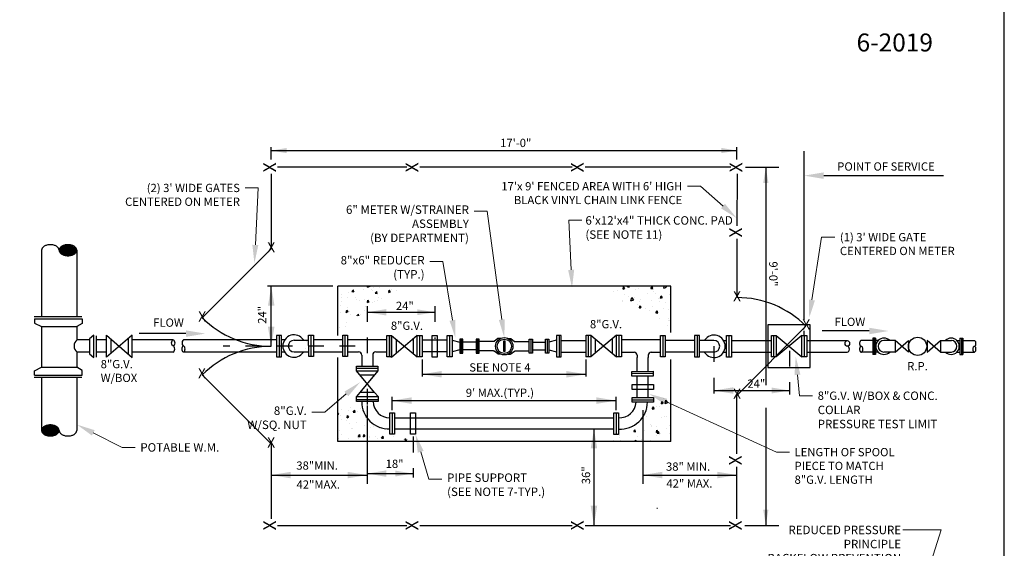
# Model space of a CAD drawing. Extents: x -28 to 212, y 44 to 104.
# Drawn here: x 25 to 31, y 68 to 71 of the extents above; entities that cross this region are included whole.
import ezdxf
from ezdxf import colors
from ezdxf.entities.mleader import LeaderData, LeaderLine
from ezdxf.enums import TextEntityAlignment as Align
from ezdxf.math import Vec2, Vec3

# ---------------------------------------------------------------- set-up
doc = ezdxf.new("R2010")
doc.units = 0
doc.header["$LTSCALE"] = 0.5
doc.header["$MEASUREMENT"] = 0
doc.linetypes.add('CENTER2', pattern=[1.125, 0.75, -0.125, 0.125, -0.125])
doc.linetypes.add('HIDDEN', pattern=[0.375, 0.25, -0.125])
doc.layers.get('Defpoints').update_dxf_attribs({"linetype": 'CONTINUOUS'})
for name, color, linetype in [('D01W', 2, 'CONTINUOUS'), ('D06W', 2, 'CONTINUOUS'), ('DT', 5, 'CONTINUOUS')]:
    doc.layers.add(name, color=color, linetype=linetype)
doc.layers.add('WUD-TITLE-VIEWS', color=254, linetype='CONTINUOUS', plot=False)
doc.styles.add('ROMANS', font='romans')
pattern_1 = [(80, (17.24579, 61.67797), (0.1354024, 0.0631392), [0.0155625, -0.1711875]), (25, (17.24579, 61.67797), (-0.1029736, 0.1207737), [0.01245, -0.13695]), (130.4514, (17.25707, 61.68323), (0.0324288, 0.1839128), [0.0132261, -0.145487]), (76.1842, (17.22504, 61.7139), (0.2089562, 0.0809824), [0.0233437, -0.2567812]), (126.6356, (17.24245, 61.72066), (0.0668942, 0.2720206), [0.019839, -0.2182306]), (21.1842, (17.22504, 61.7139), (0.0668942, 0.2720206), [0.018675, -0.205425]), (51, (17.2482, 61.7153), (0.1490361, -0.0104216), [0.0155625, -0.1711875]), (356, (17.2482, 61.7153), (-0.0315105, 0.1555536), [0.01245, -0.13695]), (101.4514, (17.26061, 61.71443), (0.1175256, 0.145132), [0.0132261, -0.145487]), (67.5, (17.24579, 61.677967), (-0.0323526, 0.0610827), [0, -0.13529, 0, -0.139025, 0, -0.13746875]), (37.5, (17.24579, 61.67797), (0.00635345, 0.09816936), [0, -0.079265, 0, -0.1321775, 0, -0.05239375]), (357.5, (17.205714, 61.65483), (0.0982681, 0.05133096), [0, -0.051875, 0, -0.16185, 0, -0.2147625]), (347.5, (17.18774, 61.64446), (0.0944128, 0.07849446), [0, -0.0674375, 0, -0.107485, 0, -0.1525125])]

# ---------------------------------------------------------------- blocks, each defined once
blk = doc.blocks.new('_PIPE SUPPORT')
at = {"layer": 'D06W'}
for points in [[(-0.0001, 0.0901), (-0.0002, 0.1254), (0.0374, 0.1254), (0.0374, 0.0901)], [(0.0374, 0), (0.0374, -0.039), (0.0001, -0.039), (0, 0)]]:
    blk.add_lwpolyline(points, dxfattribs=at)
at = {"layer": 'D06W', "color": 1, "linetype": 'HIDDEN', "ltscale": 0.08}
for points in [[(0, 0), (-0.0001, 0.0901)], [(0.0374, 0.0901), (0.0374, 0)]]:
    blk.add_lwpolyline(points, dxfattribs=at)
blk = doc.blocks.new('_PIPE SUPPORT 02')
at = {"layer": 'D06W'}
for points in [[(-0.0001, 0.0845), (-0.0002, 0.1226), (0.0374, 0.1226), (0.0374, 0.0845)], [(0.0374, 0), (0.0374, -0.0418), (0.0001, -0.0418), (0, 0)]]:
    blk.add_lwpolyline(points, dxfattribs=at)
at = {"layer": 'D06W', "color": 1, "linetype": 'HIDDEN', "ltscale": 0.08}
for points in [[(0, 0), (-0.0001, 0.0845)], [(0.0374, 0.0845), (0.0374, 0)]]:
    blk.add_lwpolyline(points, dxfattribs=at)
blk = doc.blocks.new('_6x4_RED')
at = {"layer": 'D06W'}
for p, q in [((0.0001, -0.0822), (-0.0001, 0.0822)), ((-0.0001, 0.0822), (0.0374, 0.0822)), ((0.0174, 0.0822), (0.0174, -0.0822)), ((0.0374, 0.0822), (0.0374, -0.0822)), ((0.0375, 0.045), (0.0954, 0.0297)), ((0.1078, 0.0543), (0.1078, -0.0542)), ((0.0954, -0.0297), (0.0374, -0.045)), ((0.0374, -0.0822), (0.0001, -0.0822))]:
    blk.add_line(p, q, dxfattribs=at)
blk.add_lwpolyline([(0.1201, -0.0542), (0.1202, 0.0543), (0.0954, 0.0543), (0.0954, -0.0542)], close=True, dxfattribs=at)
at = {"layer": 'DT'}
blk.add_line((0.0954, 0.0297), (0.0954, -0.0297), dxfattribs=at)

msp = doc.modelspace()

# ---------------------------------------------------------------- hatches: boundary and pattern name
at = {"layer": 'D06W'}
h = msp.add_hatch(dxfattribs=at)
h.set_pattern_fill('AR-CONC', color=2, scale=0.02075, angle=30)
h.set_pattern_definition(pattern_1)
h.paths.add_polyline_path([(26.81531, 68.90788), (26.8616, 68.92799), (26.89092, 68.95267), (26.89092, 69.00358), (26.93567, 69.01283), (26.98659, 69.01283), (27.01282, 69.02594), (27.01282, 69.06219), (27.02902, 69.07916), (27.07069, 69.07916), (27.13395, 69.07916), (27.16327, 69.14317), (27.19182, 69.15397), (27.22963, 69.1771), (27.27054, 69.20214), (26.81531, 69.20214)])
h = msp.add_hatch(dxfattribs=at)
h.set_pattern_fill('AR-CONC', color=2, scale=0.02075, angle=30)
h.set_pattern_definition(pattern_1)
h.paths.add_polyline_path([(28.93802, 68.90788), (28.89173, 68.92799), (28.86241, 68.95267), (28.86241, 69.00358), (28.81766, 69.01283), (28.76674, 69.01283), (28.7405, 69.02594), (28.7405, 69.06219), (28.7243, 69.07916), (28.68264, 69.07916), (28.61937, 69.07916), (28.59005, 69.14317), (28.5615, 69.15397), (28.5237, 69.1771), (28.48279, 69.20214), (28.93802, 69.20214)])
h = msp.add_hatch(dxfattribs=at)
h.set_pattern_fill('AR-CONC', color=2, scale=0.02075, angle=30)
h.set_pattern_definition(pattern_1)
h.paths.add_polyline_path([(26.53583, 68.78381), (26.629, 68.78381), (26.62889, 68.85758), (26.53583, 68.85758, 1)])
h = msp.add_hatch(dxfattribs=at)
h.set_pattern_fill('AR-CONC', color=2, scale=0.02075, angle=30)
h.set_pattern_definition(pattern_1)
h.paths.add_polyline_path([(26.81531, 68.50734), (26.8616, 68.48722), (26.88722, 68.48431), (26.95328, 68.45178), (26.96591, 68.4173), (26.97126, 68.38526), (26.99554, 68.36098), (27.01157, 68.34544), (27.0276, 68.32845), (27.06597, 68.30466), (27.09998, 68.29155), (27.13689, 68.28572), (27.14175, 68.25562), (27.21898, 68.25465), (27.27054, 68.21307), (26.81531, 68.21307)])
h = msp.add_hatch(dxfattribs=at)
h.set_pattern_fill('AR-CONC', color=2, scale=0.02075, angle=30)
h.set_pattern_definition(pattern_1)
h.paths.add_polyline_path([(28.93802, 68.50734), (28.89173, 68.48722), (28.86241, 68.46254), (28.82433, 68.4503), (28.78942, 68.41735), (28.76674, 68.37132), (28.7405, 68.33739), (28.7405, 68.32964), (28.7243, 68.32043), (28.68264, 68.3059), (28.61937, 68.27682), (28.60578, 68.25794), (28.5615, 68.25598), (28.5237, 68.23811), (28.48279, 68.21307), (28.93802, 68.21307)])

# ---------------------------------------------------------------- linework, layer by layer
at = {"layer": 'D01W', "color": 2}
for p, q in [((26.38997, 70.00963), (26.38997, 70.08894)), ((29.3598, 70.00963), (29.3598, 70.08894)), ((26.38997, 70.06685), (29.3598, 70.06685)), ((29.41572, 69.96025), (29.62765, 69.96025)), ((29.54465, 69.96025), (29.54465, 68.57107)), ((28.75989, 68.41285), (28.75989, 67.942)), ((29.54465, 68.42725), (29.54465, 67.67797)), ((28.44843, 68.29304), (28.44842, 67.67797)), ((26.38997, 67.99844), (27.00215, 67.99844)), ((28.75887, 67.99844), (29.36071, 67.99852)), ((28.75887, 67.99844), (29.36027, 67.99844)), ((28.84952, 67.78693), (28.85343, 67.78693)), ((29.41155, 67.67797), (29.62765, 67.67797))]:
    msp.add_line(p, q, dxfattribs=at)
at = {"layer": 'D01W', "color": 2, "linetype": 'Continuous'}
for p, q in [((29.80053, 68.94784), (29.36106, 68.50837)), ((25.9505, 68.63708), (26.38997, 68.19761))]:
    msp.add_line(p, q, dxfattribs=at)
at = {"layer": 'D01W', "color": 2}
for points in [[(27.25616, 69.96025), (26.43097, 69.96025)], [(28.31037, 69.96025), (27.33815, 69.96025)], [(29.32233, 69.96025), (28.39237, 69.96025)], [(26.38997, 69.91926), (26.38997, 69.44062)], [(27.00215, 68.44258), (27.00215, 67.942)], [(26.38997, 68.19761), (26.38997, 67.71897)], [(26.43097, 67.67797), (27.25616, 67.67797)], [(27.33815, 67.67797), (28.31037, 67.67797)], [(28.39237, 67.67797), (29.3192, 67.67797)]]:
    msp.add_lwpolyline(points, dxfattribs=at)
at = {"layer": 'D01W', "color": 2, "linetype": 'Continuous'}
for points in [[(29.36231, 69.58606), (29.36322, 69.91926)], [(29.36106, 69.12987), (29.36208, 69.50407)], [(26.38997, 69.44062), (25.9505, 69.00115)], [(29.3603, 68.13382), (29.36037, 68.50768)], [(29.36021, 67.71897), (29.36028, 68.05183)]]:
    msp.add_lwpolyline(points, dxfattribs=at)
at = {"layer": 'D01W', "color": 2}
for centre, start, end in [((29.36106, 68.50837), 45, 90), ((26.38997, 69.44062), 225, 270), ((26.38997, 68.19761), 90, 135)]:
    msp.add_arc(centre, 0.6215, start, end, dxfattribs=at)
for points in [[(26.48957, 70.08345), (26.48957, 70.05025), (26.38997, 70.06685)], [(29.2602, 70.08345), (29.2602, 70.05025), (29.3598, 70.06685)], [(29.52805, 69.86065), (29.56125, 69.86065), (29.54465, 69.96025)], [(28.42768, 68.16854), (28.46918, 68.16854), (28.44843, 68.29304)], [(26.51447, 67.97769), (26.51447, 68.01919), (26.38997, 67.99844)], [(26.87765, 68.01919), (26.87765, 67.97769), (27.00215, 67.99844)], [(28.88388, 67.97777), (28.88388, 68.01927), (28.75938, 67.99852)], [(29.23617, 68.01926), (29.23617, 67.97776), (29.36067, 67.99851)], [(28.46917, 67.80247), (28.42767, 67.80247), (28.44842, 67.67797)], [(29.52805, 67.77757), (29.56125, 67.77757), (29.54465, 67.67797)]]:
    msp.add_solid(points, dxfattribs=at)
at = {"layer": 'D06W', "color": 2}
for p, q in [((25.05949, 69.45952), (25.12791, 69.45952)), ((24.92543, 69.43169), (24.92543, 69.00928)), ((25.0378, 69.43462), (25.1496, 69.43462)), ((25.03826, 69.42632), (25.14914, 69.42632)), ((25.0406, 69.44292), (25.14679, 69.44292)), ((25.04221, 69.41802), (25.14519, 69.41802)), ((25.04727, 69.45122), (25.14012, 69.45122)), ((25.05007, 69.40972), (25.13732, 69.40972)), ((25.06517, 69.40142), (25.12222, 69.40142)), ((25.14979, 69.43169), (25.14979, 69.00928)), ((26.78273, 69.20214), (26.36751, 69.20214)), ((26.38997, 68.81911), (26.39028, 69.20214)), ((26.81531, 68.88825), (26.81531, 69.20214)), ((28.93802, 69.20214), (26.81531, 69.20214)), ((28.93802, 68.90788), (28.93802, 69.20214)), ((24.8789, 69.00928), (25.18296, 69.00928)), ((24.87968, 68.99457), (25.1838, 68.99457)), ((24.87968, 68.99457), (24.87968, 68.96724)), ((24.87968, 68.96724), (24.92562, 68.94528)), ((25.1838, 68.96488), (25.15094, 68.94523)), ((25.1838, 68.99457), (25.1838, 68.96488)), ((24.92543, 68.94537), (24.92543, 68.68547)), ((24.92562, 68.94528), (25.15094, 68.94523)), ((25.14979, 68.94523), (25.14979, 68.8576)), ((25.259, 68.88948), (25.23195, 68.86632)), ((25.259, 68.74821), (25.259, 68.88948)), ((25.27522, 68.75015), (25.27522, 68.88687)), ((25.5041, 68.88948), (25.33999, 68.74896)), ((25.33999, 68.88914), (25.5041, 68.74821)), ((25.33999, 68.74896), (25.33999, 68.88914)), ((25.5041, 68.74821), (25.5041, 68.88948)), ((26.42405, 68.88893), (26.42405, 68.75247)), ((26.4552, 68.88893), (26.42405, 68.88893)), ((26.44067, 68.88893), (26.44067, 68.75247)), ((26.455, 68.75247), (26.4552, 68.88893)), ((26.62905, 68.75326), (26.62885, 68.88971)), ((26.62885, 68.88971), (26.66, 68.88971)), ((26.64339, 68.88971), (26.64339, 68.75326)), ((26.66, 68.88971), (26.66, 68.75326)), ((26.8463, 68.75404), (26.84609, 68.8905)), ((26.84609, 68.8905), (26.87725, 68.8905)), ((26.86063, 68.8905), (26.86063, 68.75404)), ((26.87725, 68.8905), (26.87725, 68.75404)), ((27.1271, 68.75122), (27.1269, 68.88768)), ((27.1269, 68.88768), (27.15805, 68.88768)), ((27.14143, 68.88768), (27.14143, 68.75122)), ((27.15805, 68.88768), (27.15805, 68.75122)), ((27.15814, 68.88863), (27.32196, 68.75122)), ((27.15814, 68.74845), (27.15814, 68.88863)), ((27.32176, 68.88768), (27.15814, 68.74845)), ((27.32196, 68.75122), (27.32176, 68.88768)), ((27.32176, 68.88768), (27.35291, 68.88768)), ((27.3363, 68.88768), (27.3363, 68.75122)), ((27.35268, 68.88766), (27.35268, 68.75131)), ((28.39793, 68.75288), (28.39936, 68.8893)), ((28.39936, 68.8893), (28.4286, 68.88938)), ((28.41198, 68.88938), (28.41198, 68.75293)), ((28.4286, 68.88938), (28.59235, 68.75272)), ((28.4286, 68.88938), (28.4286, 68.75293)), ((28.59214, 68.88918), (28.4286, 68.75293)), ((28.59235, 68.75272), (28.59214, 68.88918)), ((28.59214, 68.88918), (28.6233, 68.88918)), ((28.59235, 68.75272), (28.59214, 68.88918)), ((28.60668, 68.88918), (28.60668, 68.75272)), ((28.6233, 68.88918), (28.6233, 68.75272)), ((28.87258, 68.75173), (28.87237, 68.88819)), ((28.87237, 68.88819), (28.90353, 68.88819)), ((28.88691, 68.88819), (28.88691, 68.75173)), ((28.90353, 68.88819), (28.90353, 68.75173)), ((29.08967, 68.88819), (29.08967, 68.75173)), ((29.12082, 68.88819), (29.08967, 68.88819)), ((29.10628, 68.88819), (29.10628, 68.75173)), ((29.12062, 68.75173), (29.12082, 68.88819)), ((29.29467, 68.75095), (29.29447, 68.8874)), ((29.29447, 68.8874), (29.32562, 68.8874)), ((29.30901, 68.8874), (29.30901, 68.75095)), ((29.32562, 68.8874), (29.32562, 68.75095)), ((29.57998, 68.75247), (29.58141, 68.88889)), ((29.58141, 68.88889), (29.61065, 68.88897)), ((29.59403, 68.88897), (29.59403, 68.75251)), ((29.61065, 68.88897), (29.7744, 68.75231)), ((29.61065, 68.88897), (29.61065, 68.75251)), ((29.77419, 68.88876), (29.61065, 68.75251)), ((29.7744, 68.75231), (29.77419, 68.88876)), ((29.77419, 68.88876), (29.80535, 68.88876)), ((29.7744, 68.75231), (29.77419, 68.88876)), ((29.78873, 68.88876), (29.78873, 68.75231)), ((29.80535, 68.88876), (29.80535, 68.75231)), ((25.23195, 68.85962), (25.15228, 68.85962)), ((25.23195, 68.86632), (25.23195, 68.77144)), ((25.33999, 68.85962), (25.27522, 68.85962)), ((25.36796, 68.86512), (25.36796, 68.77291)), ((25.47704, 68.86632), (25.47704, 68.77144)), ((25.76471, 68.85962), (25.5041, 68.85962)), ((26.42405, 68.85962), (25.8301, 68.85962)), ((26.4759, 68.85962), (26.45516, 68.85962)), ((26.53583, 68.85758), (26.62889, 68.85758)), ((26.84614, 68.86036), (26.66, 68.86034)), ((27.12694, 68.86038), (26.87725, 68.86036)), ((27.18612, 68.86461), (27.18612, 68.77241)), ((27.2952, 68.86581), (27.2952, 68.77093)), ((27.51305, 68.8579), (27.35268, 68.85792)), ((27.69652, 68.8452), (27.61287, 68.8452)), ((27.7068, 68.86558), (27.7068, 68.77552)), ((28.04648, 68.86558), (28.04648, 68.77552)), ((28.05676, 68.8452), (28.14041, 68.8452)), ((28.24022, 68.8553), (28.39901, 68.856)), ((28.45654, 68.8661), (28.45654, 68.7762)), ((28.56562, 68.8673), (28.56562, 68.77503)), ((28.87242, 68.85962), (28.6233, 68.85962)), ((29.08967, 68.856), (28.90353, 68.856)), ((29.21385, 68.85606), (29.12078, 68.85606)), ((29.27505, 68.85606), (29.29451, 68.85606)), ((29.27505, 68.85606), (29.29451, 68.85606)), ((29.32562, 68.856), (29.58107, 68.856)), ((29.80535, 68.856), (30.06419, 68.856)), ((30.22677, 68.856), (30.15294, 68.856)), ((30.22677, 68.87109), (30.22677, 68.76715)), ((30.24459, 68.87109), (30.22677, 68.87109)), ((30.23568, 68.87109), (30.23568, 68.76715)), ((30.24459, 68.87109), (30.24459, 68.76715)), ((30.26289, 68.856), (30.24459, 68.856)), ((30.36872, 68.856), (30.2995, 68.856)), ((30.36908, 68.78216), (30.45437, 68.856)), ((30.45437, 68.78216), (30.36908, 68.856)), ((30.36908, 68.856), (30.36908, 68.78216)), ((30.45437, 68.856), (30.45437, 68.78216)), ((30.65841, 68.78216), (30.57313, 68.856)), ((30.57313, 68.78216), (30.65841, 68.856)), ((30.57313, 68.856), (30.57313, 68.78216)), ((30.65841, 68.856), (30.65841, 68.78216)), ((30.65878, 68.856), (30.728, 68.856)), ((30.76461, 68.856), (30.78291, 68.856)), ((30.78291, 68.87109), (30.80073, 68.87109)), ((30.78291, 68.87109), (30.78291, 68.76715)), ((30.79182, 68.87109), (30.79182, 68.76715)), ((30.80073, 68.87109), (30.80073, 68.76715)), ((30.80073, 68.856), (30.87456, 68.856)), ((25.14979, 68.78445), (25.14979, 68.6856)), ((25.23195, 68.78274), (25.15187, 68.78274)), ((25.23195, 68.77144), (25.259, 68.74821)), ((25.33999, 68.78274), (25.27522, 68.78274)), ((25.76471, 68.78274), (25.5041, 68.78274)), ((26.42405, 68.78274), (25.8301, 68.78274)), ((26.47528, 68.78274), (26.45505, 68.78274)), ((26.53583, 68.78381), (26.62889, 68.78381)), ((26.66, 68.78297), (26.84625, 68.78297)), ((26.87725, 68.78297), (26.94732, 68.78297)), ((26.96724, 68.76305), (26.96724, 68.74878)), ((27.03734, 68.76305), (27.03734, 68.74878)), ((27.05726, 68.78297), (27.12705, 68.783)), ((27.51317, 68.78315), (27.35268, 68.78316)), ((27.69652, 68.79586), (27.61279, 68.79586)), ((28.05676, 68.79586), (28.14049, 68.79586)), ((28.24011, 68.78153), (28.39824, 68.78223)), ((28.6233, 68.78223), (28.7042, 68.78223)), ((28.72412, 68.76231), (28.72412, 68.74804)), ((28.79422, 68.76231), (28.79422, 68.74804)), ((28.81414, 68.78223), (28.87253, 68.78223)), ((29.08967, 68.78223), (28.90353, 68.78223)), ((29.21385, 68.78229), (29.12078, 68.78229)), ((29.27505, 68.78229), (29.29462, 68.78229)), ((29.27505, 68.78229), (29.29462, 68.78229)), ((29.32562, 68.78223), (29.5803, 68.78223)), ((29.80535, 68.78223), (30.06419, 68.78223)), ((30.22677, 68.78223), (30.15294, 68.78223)), ((30.24459, 68.76715), (30.22677, 68.76715)), ((30.26289, 68.78223), (30.24459, 68.78223)), ((30.36872, 68.78223), (30.2995, 68.78223)), ((30.65878, 68.78223), (30.728, 68.78223)), ((30.76461, 68.78223), (30.78291, 68.78223)), ((30.78291, 68.76715), (30.80073, 68.76715)), ((30.80073, 68.78223), (30.87456, 68.78223)), ((26.42405, 68.75247), (26.455, 68.75247)), ((26.66, 68.75326), (26.62905, 68.75326)), ((26.81531, 68.21307), (26.81531, 68.74681)), ((26.87725, 68.75404), (26.8463, 68.75404)), ((26.96724, 68.74878), (26.96724, 68.69313)), ((27.03734, 68.74878), (27.03734, 68.69324)), ((27.15805, 68.75122), (27.1271, 68.75122)), ((27.35291, 68.75122), (27.32196, 68.75122)), ((28.4286, 68.75293), (28.39765, 68.75293)), ((28.6233, 68.75272), (28.59235, 68.75272)), ((28.72403, 68.6596), (28.72412, 68.74804)), ((28.79413, 68.65971), (28.79422, 68.74804)), ((28.90353, 68.75173), (28.87258, 68.75173)), ((28.93802, 68.21307), (28.93802, 68.73507)), ((29.08967, 68.75173), (29.12062, 68.75173)), ((29.32562, 68.75095), (29.29467, 68.75095)), ((29.61065, 68.75251), (29.5797, 68.75251)), ((29.80535, 68.75231), (29.7744, 68.75231)), ((24.87968, 68.66359), (24.92562, 68.68556)), ((24.87968, 68.63627), (24.87968, 68.66359)), ((24.87968, 68.63627), (25.1838, 68.63627)), ((24.92562, 68.68556), (25.15094, 68.6856)), ((25.1838, 68.66596), (25.15094, 68.6856)), ((25.1838, 68.63627), (25.1838, 68.66596)), ((26.93393, 68.69308), (27.07039, 68.69329)), ((26.93393, 68.66274), (26.93393, 68.69308)), ((27.07039, 68.67875), (26.93393, 68.67875)), ((26.93393, 68.66274), (27.07039, 68.66274)), ((27.04952, 68.52568), (26.93393, 68.66274)), ((27.07039, 68.66274), (26.95465, 68.52568)), ((27.07039, 68.69329), (27.07039, 68.66274)), ((28.69002, 68.65955), (28.82648, 68.65975)), ((28.69002, 68.6286), (28.69002, 68.65955)), ((28.82648, 68.64521), (28.69002, 68.64521)), ((28.82648, 68.65975), (28.82648, 68.6286)), ((24.8789, 68.62155), (25.18296, 68.62155)), ((24.92543, 68.62155), (24.92543, 68.28277)), ((25.14979, 68.62155), (25.14979, 68.28277)), ((27.04676, 68.63476), (26.95752, 68.63476)), ((28.82648, 68.6286), (28.69002, 68.6286)), ((28.72336, 68.49374), (28.72392, 68.6286)), ((28.79345, 68.49374), (28.79402, 68.6286)), ((26.95465, 68.52568), (26.93501, 68.49863)), ((27.04952, 68.52568), (26.95465, 68.52568)), ((27.07147, 68.49863), (27.04952, 68.52568)), ((26.93501, 68.49863), (27.07147, 68.49863)), ((26.93501, 68.46661), (26.93501, 68.49863)), ((26.93501, 68.48114), (27.07147, 68.48114)), ((27.07147, 68.46681), (26.93501, 68.46661)), ((27.07147, 68.49863), (27.07147, 68.46681)), ((28.69167, 68.49374), (28.82812, 68.49374)), ((28.69167, 68.46259), (28.69167, 68.49374)), ((28.69167, 68.47713), (28.82812, 68.47713)), ((28.82812, 68.46279), (28.69167, 68.46259)), ((28.82812, 68.49374), (28.82812, 68.46279)), ((27.14621, 68.25868), (27.146, 68.39513)), ((27.146, 68.39513), (27.17716, 68.39513)), ((27.16054, 68.39513), (27.16054, 68.25868)), ((27.17716, 68.39513), (27.17716, 68.25868)), ((28.57483, 68.25794), (28.57463, 68.39439)), ((28.57463, 68.39439), (28.60578, 68.39439)), ((28.58917, 68.39439), (28.58917, 68.25794)), ((28.60578, 68.39439), (28.60578, 68.25794)), ((27.17716, 68.36312), (27.52251, 68.36314)), ((27.52251, 68.36316), (28.57467, 68.36322)), ((25.03742, 68.27985), (24.92562, 68.27985)), ((25.03696, 68.28815), (24.92608, 68.28815)), ((25.03461, 68.27155), (24.92843, 68.27155)), ((25.03301, 68.29645), (24.93003, 68.29645)), ((25.02794, 68.26325), (24.9351, 68.26325)), ((25.02515, 68.30475), (24.93789, 68.30475)), ((25.01004, 68.31305), (24.953, 68.31305)), ((27.17716, 68.25868), (27.14621, 68.25868)), ((27.17716, 68.29303), (27.52251, 68.29303)), ((27.52251, 68.29304), (28.57478, 68.29304)), ((25.01573, 68.25495), (24.94731, 68.25495)), ((28.93802, 68.21307), (26.81531, 68.21307)), ((28.60578, 68.25794), (28.57483, 68.25794))]:
    msp.add_line(p, q, dxfattribs=at)
at = {"layer": 'D06W', "color": 2, "linetype": 'CENTER2', "ltscale": 0.2}
for p, q in [((27.00211, 69.07508), (27.00211, 68.73867)), ((26.92589, 68.81911), (26.08426, 68.81911)), ((29.21385, 68.81917), (29.21385, 68.51177)), ((27.00211, 68.54752), (27.00211, 67.98232))]:
    msp.add_line(p, q, dxfattribs=at)
for points in [[(27.43332, 69.07508), (27.43332, 68.86639)], [(29.69462, 68.78962), (29.69462, 68.51177)], [(27.29451, 68.24332), (27.29451, 67.98232)]]:
    msp.add_lwpolyline(points, dxfattribs=at)
at = {"layer": 'D06W', "color": 2}
for points in [[(29.82838, 68.68477), (29.82838, 68.95659), (29.55657, 68.95659), (29.55657, 68.68477)], [(27.71695, 68.77552), (27.71708, 68.86558), (27.69652, 68.86558), (27.69652, 68.77552)], [(27.87116, 68.78773), (27.88212, 68.78773), (27.88212, 68.85261), (27.87116, 68.85261)], [(28.03633, 68.77552), (28.0362, 68.86558), (28.05676, 68.86558), (28.05676, 68.77552)]]:
    msp.add_lwpolyline(points, close=True, dxfattribs=at)
for points in [[(27.85444, 68.86985), (27.84036, 68.86985, 0.1628423), (27.83536, 68.86818), (27.81234, 68.85083, -0.1628423), (27.80734, 68.84916), (27.71706, 68.84916)], [(27.89884, 68.86985), (27.91292, 68.86985, -0.1628423), (27.91792, 68.86818), (27.94094, 68.85083, 0.1628423), (27.94594, 68.84916), (28.03622, 68.84916)], [(27.85444, 68.76866), (27.84036, 68.76866, -0.1628423), (27.83536, 68.77033), (27.81234, 68.78768, 0.1628423), (27.80734, 68.78935), (27.71706, 68.78935)], [(27.89884, 68.76866), (27.91292, 68.76866, 0.1628423), (27.91792, 68.77033), (27.94094, 68.78768, -0.1628423), (27.94594, 68.78935), (28.03622, 68.78935)]]:
    msp.add_lwpolyline(points, format="xyb", dxfattribs=at)
for centre, radius in [((27.87664, 68.81926), 0.05525), ((27.87664, 68.81926), 0.04579), ((30.51246, 68.81908), 0.05809)]:
    msp.add_circle(centre, radius, dxfattribs=at)
for centre, radius, start, end in [((24.964, 69.42106), 0.04177, 122.005275, 146.465793), ((24.97458, 69.40413), 0.06173, 104.51422, 122.005275), ((24.98152, 69.37731), 0.08943, 90, 104.51422), ((24.98152, 69.37731), 0.08943, 75.48578, 90), ((24.98846, 69.40413), 0.06173, 57.994725, 75.48578), ((24.99904, 69.42106), 0.04177, 33.534207, 57.994725), ((25.07617, 69.42106), 0.04177, 122.005275, 146.465793), ((25.08675, 69.40413), 0.06173, 104.51422, 122.005275), ((25.0937, 69.37731), 0.08943, 90, 104.51422), ((25.0937, 69.37731), 0.08943, 75.48578, 90), ((25.10064, 69.40413), 0.06173, 57.994725, 75.48578), ((25.11122, 69.42106), 0.04177, 33.534207, 57.994725), ((24.94795, 69.43169), 0.02252, 146.465793, 180), ((25.01509, 69.43169), 0.02252, 0, 33.534207), ((25.06013, 69.43169), 0.02252, 146.465793, 180), ((25.06013, 69.43169), 0.02252, 180, 213.534207), ((25.07617, 69.44233), 0.04177, 213.534207, 237.994725), ((25.08675, 69.45925), 0.06173, 237.994725, 255.48578), ((25.0937, 69.48607), 0.08943, 255.48578, 270), ((25.0937, 69.48607), 0.08943, 270, 284.51422), ((25.10064, 69.45925), 0.06173, 284.51422, 302.005275), ((25.11122, 69.44233), 0.04177, 302.005275, 326.465793), ((25.12726, 69.43169), 0.02252, 0, 33.534207), ((25.12726, 69.43169), 0.02252, 326.465793, 0), ((26.53583, 68.8207), 0.07146, 33.109039, 326.890961), ((29.21385, 68.81917), 0.07146, 213.109039, 146.890961), ((25.18136, 68.82103), 0.04832, 126.994688, 232.394303), ((26.53583, 68.8207), 0.03688, 90, 270), ((29.21385, 68.81917), 0.03688, 270, 90), ((30.17529, 68.83756), 0.03271, 166.896896, 180), ((30.17529, 68.83756), 0.03271, 180, 193.103104), ((30.16424, 68.84013), 0.02137, 150.666497, 166.896896), ((30.16424, 68.83499), 0.02137, 193.103104, 209.333503), ((30.15728, 68.84404), 0.01339, 126.394285, 150.666497), ((30.15728, 68.83108), 0.01339, 209.333503, 233.605715), ((30.15294, 68.84994), 0.00607, 90, 126.394285), ((30.29821, 68.81912), 0.05197, 45.212761, 314.787239), ((30.29821, 68.81912), 0.03688, 90, 270), ((30.72671, 68.81912), 0.05197, 225.212761, 134.787239), ((30.72671, 68.81912), 0.03688, 270, 90), ((30.87456, 68.84994), 0.00607, 53.605715, 90), ((30.87022, 68.84404), 0.01339, 29.333503, 53.605715), ((30.87022, 68.83108), 0.01339, 306.394285, 330.666497), ((30.86326, 68.84013), 0.02137, 13.103104, 29.333503), ((30.86326, 68.83499), 0.02137, 330.666497, 346.896896), ((30.85221, 68.83756), 0.03271, 0, 13.103104), ((30.85221, 68.83756), 0.03271, 346.896896, 0), ((26.94732, 68.76305), 0.01992, 0, 90), ((27.05726, 68.76305), 0.01992, 90, 180), ((28.7042, 68.76231), 0.01992, 0, 90), ((28.81414, 68.76231), 0.01992, 90, 180), ((30.17529, 68.80068), 0.03271, 166.896896, 180), ((30.17529, 68.80068), 0.03271, 180, 193.103104), ((30.16424, 68.80325), 0.02137, 150.666497, 166.896896), ((30.16424, 68.79811), 0.02137, 193.103104, 209.333503), ((30.15728, 68.80716), 0.01339, 126.394285, 150.666497), ((30.15728, 68.79419), 0.01339, 209.333503, 233.605715), ((30.15294, 68.82519), 0.00607, 233.605715, 270), ((30.15294, 68.81305), 0.00607, 90, 126.394285), ((30.15294, 68.7883), 0.00607, 233.605715, 270), ((30.15294, 68.81305), 0.00607, 53.605715, 90), ((30.15294, 68.7883), 0.00607, 270, 306.394285), ((30.14859, 68.80716), 0.01339, 29.333503, 53.605715), ((30.14859, 68.79419), 0.01339, 306.394285, 330.666497), ((30.14163, 68.80325), 0.02137, 13.103104, 29.333503), ((30.14163, 68.79811), 0.02137, 330.666497, 346.896896), ((30.13059, 68.80068), 0.03271, 0, 13.103104), ((30.13059, 68.80068), 0.03271, 346.896896, 0), ((30.89691, 68.80068), 0.03271, 166.896896, 180), ((30.89691, 68.80068), 0.03271, 180, 193.103104), ((30.88586, 68.80325), 0.02137, 150.666497, 166.896896), ((30.88586, 68.79811), 0.02137, 193.103104, 209.333503), ((30.87891, 68.80716), 0.01339, 126.394285, 150.666497), ((30.87891, 68.79419), 0.01339, 209.333503, 233.605715), ((30.87456, 68.81305), 0.00607, 90, 126.394285), ((30.87456, 68.7883), 0.00607, 233.605715, 270), ((30.87456, 68.82519), 0.00607, 270, 306.394285), ((30.87456, 68.81305), 0.00607, 53.605715, 90), ((30.87456, 68.7883), 0.00607, 270, 306.394285), ((30.87022, 68.80716), 0.01339, 29.333503, 53.605715), ((30.87022, 68.79419), 0.01339, 306.394285, 330.666497), ((30.86326, 68.80325), 0.02137, 13.103104, 29.333503), ((30.86326, 68.79811), 0.02137, 330.666497, 346.896896), ((30.85221, 68.80068), 0.03271, 0, 13.103104), ((30.85221, 68.80068), 0.03271, 346.896896, 0), ((27.14131, 68.46572), 0.17335, 179.669617, 271.601938), ((27.14568, 68.46982), 0.10581, 181.677558, 270.201006), ((28.6163, 68.46498), 0.17335, 266.520874, 359.255801), ((28.61194, 68.46908), 0.10581, 266.667049, 356.501777), ((24.94795, 68.28277), 0.02252, 146.465793, 180), ((24.94795, 68.28277), 0.02252, 180, 213.534207), ((24.964, 68.27214), 0.04177, 122.005275, 146.465793), ((24.964, 68.29341), 0.04177, 213.534207, 237.994725), ((24.97458, 68.25521), 0.06173, 104.51422, 122.005275), ((24.98152, 68.22839), 0.08943, 90, 104.51422), ((24.98152, 68.22839), 0.08943, 75.48578, 90), ((24.98846, 68.25521), 0.06173, 57.994725, 75.48578), ((24.99904, 68.27214), 0.04177, 33.534207, 57.994725), ((24.99904, 68.29341), 0.04177, 302.005275, 326.465793), ((25.01509, 68.28277), 0.02252, 0, 33.534207), ((25.01509, 68.28277), 0.02252, 326.465793, 0), ((25.06013, 68.28277), 0.02252, 180, 213.534207), ((25.07617, 68.29341), 0.04177, 213.534207, 237.994725), ((25.11122, 68.29341), 0.04177, 302.005275, 326.465793), ((25.12726, 68.28277), 0.02252, 326.465793, 0), ((24.97458, 68.31034), 0.06173, 237.994725, 255.48578), ((24.98152, 68.33715), 0.08943, 255.48578, 270), ((24.98152, 68.33715), 0.08943, 270, 284.51422), ((24.98846, 68.31034), 0.06173, 284.51422, 302.005275), ((25.08675, 68.31034), 0.06173, 237.994725, 255.48578), ((25.0937, 68.33715), 0.08943, 255.48578, 270), ((25.0937, 68.33715), 0.08943, 270, 284.51422), ((25.10064, 68.31034), 0.06173, 284.51422, 302.005275)]:
    msp.add_arc(centre, radius, start, end, dxfattribs=at)
for centre, major_axis, ratio in [((25.76471, 68.8404), (0, 0.01922), 0.5109535), ((30.06419, 68.83756), (0, 0.01844), 0.7851662), ((25.8301, 68.80196), (0, 0.01922), 0.4450142)]:
    msp.add_ellipse(centre, major_axis=major_axis, ratio=ratio, dxfattribs=at)
for centre, major_axis, ratio, start_param, end_param in [((25.8301, 68.8404), (0, 0.01922), 0.4593705, 0, 3.1415927), ((25.76471, 68.80196), (0, 0.01922), 0.5093034, 3.1415927, 6.2831853), ((30.06419, 68.80068), (0, 0.01844), 0.7253423, 3.1415927, 6.2831853)]:
    msp.add_ellipse(centre, major_axis=major_axis, ratio=ratio, start_param=start_param, end_param=end_param, dxfattribs=at)
for points in [[(26.36966, 69.07842), (26.41116, 69.07842), (26.39041, 69.20292)], [(26.41072, 68.94361), (26.36922, 68.94361), (26.38997, 68.81911)]]:
    msp.add_solid(points, dxfattribs=at)
at = {"layer": 'DT', "color": 2}
for p, q in [((29.78873, 68.98829), (29.78873, 70.06363)), ((29.91366, 69.90698), (30.67834, 69.90698)), ((27.00211, 69.03604), (27.43347, 69.03615)), ((25.84629, 68.90012), (25.54713, 68.90012)), ((29.78873, 68.88876), (29.78873, 68.91716)), ((30.20397, 68.91674), (29.9048, 68.91674)), ((27.35291, 68.73423), (27.35291, 68.62579)), ((28.39765, 68.73593), (28.39765, 68.62749)), ((27.35291, 68.64099), (28.39765, 68.64099)), ((29.21386, 68.53738), (29.69462, 68.5375)), ((27.16054, 68.41318), (27.16054, 68.49727)), ((27.16054, 68.47299), (28.58917, 68.47299)), ((28.58917, 68.41244), (28.58917, 68.49653)), ((27.00211, 68.00789), (27.29429, 68.00801))]:
    msp.add_line(p, q, dxfattribs=at)
at = {"layer": 'DT', "color": 2, "linetype": 'Continuous', "lineweight": 0}
for p, q in [((28.28812, 69.62264), (28.37112, 69.62264)), ((30.66192, 67.64869), (30.41806, 67.64869))]:
    msp.add_line(p, q, dxfattribs=at)
for points in [[(28.30318, 69.30677), (28.28812, 69.62264)], [(30.47625, 67.05688), (30.66192, 67.64869)]]:
    msp.add_lwpolyline(points, dxfattribs=at)
at = {"layer": 'DT', "color": 2}
for points in [[(29.91366, 69.88623), (29.91366, 69.92773), (29.78916, 69.90698)], [(28.32252, 69.30769), (28.30871, 69.1907), (28.28384, 69.30584)], [(27.12522, 69.01529), (27.12522, 69.05679), (27.0021, 69.03604)], [(27.32131, 69.05481), (27.32131, 69.01746), (27.43336, 69.03614)], [(25.84629, 68.92087), (25.84629, 68.87937), (25.97079, 68.90012)], [(30.20397, 68.93749), (30.20397, 68.89599), (30.32847, 68.91674)], [(27.47741, 68.62024), (27.47741, 68.66174), (27.35291, 68.64099)], [(28.27315, 68.66174), (28.27315, 68.62024), (28.39765, 68.64099)], [(29.33696, 68.51664), (29.33696, 68.55814), (29.21385, 68.53739)], [(29.58257, 68.55617), (29.58257, 68.51882), (29.69462, 68.53749)], [(27.28504, 68.45224), (27.28504, 68.49374), (27.16054, 68.47299)], [(28.46467, 68.49374), (28.46467, 68.45224), (28.58917, 68.47299)], [(27.12522, 67.98714), (27.12522, 68.02864), (27.0021, 68.00789)], [(27.18246, 68.02664), (27.18246, 67.98929), (27.29451, 68.00797)]]:
    msp.add_solid(points, dxfattribs=at)
at = {"layer": 'WUD-TITLE-VIEWS'}
msp.add_lwpolyline([(-0.4384, 57.5545), (31.06558, 57.5545), (31.06558, 78.30159), (-0.4384, 78.30159)], close=True, dxfattribs=at)

# ---------------------------------------------------------------- block references
at = {"layer": 'D06W', "color": 2, "xscale": 0.83, "yscale": 0.83, "zscale": 0.83}
for name, p in [('_PIPE SUPPORT', (27.41745, 68.78315)), ('_PIPE SUPPORT 02', (27.27899, 68.29303))]:
    msp.add_blockref(name, p, dxfattribs=at)
at = {"layer": 'D06W', "color": 2, "xscale": 0.83, "yscale": 0.83, "zscale": 0.83, "rotation": 90}
msp.add_blockref('_PIPE SUPPORT 02', (28.79367, 68.54477), dxfattribs=at)
at = {"layer": 'DT', "color": 2, "yscale": 0.83, "zscale": 0.83}
for p, xscale in [((27.51311, 68.82054), 0.83), ((28.24017, 68.82054), -0.83)]:
    msp.add_blockref('_6x4_RED', p, dxfattribs=dict(at, xscale=xscale))

# ---------------------------------------------------------------- texts
at = {"layer": 'D01W', "color": 2, "linetype": 'Continuous', "style": 'ROMANS', "text_generation_flag": 2}
for p in [(26.39131, 69.95987), (27.29849, 69.95987), (28.35271, 69.95987), (29.36467, 69.95987), (29.36353, 69.54468), (29.36163, 68.09244), (26.39131, 67.67759), (27.29849, 67.67759), (28.35271, 67.67759), (29.36154, 67.67759)]:
    msp.add_text('X', height=0.08074, rotation=90, dxfattribs=at).set_placement(p, align=Align.MIDDLE)
at = {"layer": 'D01W', "color": 2, "linetype": 'Continuous', "style": 'ROMANS'}
for p in [(26.39028, 69.4413), (25.95003, 69.0005), (25.94836, 68.63874), (26.38997, 68.19761)]:
    msp.add_text('X', height=0.06459, dxfattribs=at).set_placement(p, align=Align.MIDDLE)
at = {"layer": 'D01W', "color": 2, "linetype": 'Continuous', "style": 'ROMANS', "text_generation_flag": 2}
for p in [(29.36106, 69.12987), (29.80266, 68.94949), (29.36106, 68.50837)]:
    msp.add_text('X', height=0.06459, dxfattribs=at).set_placement(p, align=Align.MIDDLE)
at = {"layer": 'D01W', "color": 2, "style": 'ROMANS'}
for s, height, p in [('38"MIN.', 0.052732, (26.68303, 68.03276)), ('38" MIN.', 0.052732, (29.04881, 68.02614)), ('42"MAX.', 0.052705, (26.69025, 67.91168)), ('42" MAX.', 0.052732, (29.05723, 67.9184))]:
    msp.add_text(s, height=height, dxfattribs=at).set_placement(p, align=Align.CENTER)
msp.add_text('36"', height=0.052732, rotation=90, dxfattribs=at).set_placement((28.42408, 67.99719), align=Align.CENTER)
at = {"layer": 'D01W', "color": 2, "insert": (27.94974, 70.11547), "char_height": 0.052705, "attachment_point": 5, "style": 'ROMANS'}
msp.add_mtext('\\A1;17\'-0"', dxfattribs=at)
at = {"layer": 'D01W', "color": 2, "insert": (29.59266, 69.28061), "char_height": 0.05312, "attachment_point": 5, "rotation": 270, "style": 'ROMANS'}
msp.add_mtext('\\A1;9\'-0"', dxfattribs=at)
at = {"layer": 'D06W', "color": 2, "style": 'ROMANS'}
msp.add_text('24"', height=0.052732, rotation=90, dxfattribs=at).set_placement((26.35834, 68.96267))
msp.add_text('R.P.', height=0.052732, dxfattribs=at).set_placement((30.44617, 68.66636))
at = {"layer": 'Defpoints', "style": 'ROMANS'}
msp.add_text('6-2019', height=0.114359, dxfattribs=at).set_placement((30.12343, 70.69859))
at = {"layer": 'DT', "color": 2, "style": 'ROMANS'}
for s, height, p in [('POINT OF SERVICE', 0.052705, (30.31103, 69.95847)), ('FLOW', 0.052705, (25.73526, 68.96336)), ('8"G.V.', 0.052732, (27.25584, 68.94355)), ('8"G.V.', 0.052732, (28.52529, 68.95348)), ('FLOW', 0.052705, (30.08098, 68.96823)), ('SEE NOTE 4', 0.052732, (27.84879, 68.67789)), ("9' MAX.(TYP.)", 0.0527322, (27.84879, 68.51622))]:
    msp.add_text(s, height=height, dxfattribs=at).set_placement(p, align=Align.MIDDLE)
for s, p in [('24"', (27.24265, 69.05053)), ('24"', (29.48377, 68.55463)), ('18"', (27.17698, 68.04365))]:
    msp.add_text(s, height=0.052732, dxfattribs=at).set_placement(p, align=Align.CENTER)
for s, insert, char_height, width, attachment_point in [('6\'x12\'x4" THICK CONC. PAD (SEE NOTE 11)', (28.39405, 69.64834), 0.05395, 0.984997, 1), ('8"G.V.\\PW/BOX', (25.30249, 68.73212), 0.052705, 0.3231941, 1), ('REDUCED PRESSURE \\PPRINCIPLE \\PBACKFLOW PREVENTION\\P ASSEMBLY (R.P.)\\P(SEE NOTE 2)', (30.40741, 67.67567), 0.05395, 1.5988682, 3)]:
    msp.add_mtext(s, dxfattribs=dict(at, insert=insert, char_height=char_height, width=width, attachment_point=attachment_point))

# ---------------------------------------------------------------- leaders
at = {"layer": 'D01W', "color": 2}
ml = msp.add_multileader_mtext('Standard', dxfattribs=at)
ml.set_content("(2) 3' WIDE GATES \\PCENTERED ON METER", color=2, style='ROMANS')
ml.set_leader_properties(color=256, linetype='CONTINUOUS', lineweight=0)
ml.build(insert=Vec2(0, 0))
ml.multileader.update_dxf_attribs({"dogleg_length": 0.1, "arrow_head_size": 0.1162})
ctx = ml.context
ctx.base_point, ctx.char_height, ctx.arrow_head_size, ctx.landing_gap_size, ctx.plane_origin = Vec3(25.31167, 69.82861), 0.052705, 0.1162, 0.0332, Vec3(26.68678, 69.30029)
ctx.text_align_type = 2
notes = []
notes.append((ctx, [(0, (1, 1, 0), (26.30686, 69.82861), (-1, 0), 0.083, [(0, [(26.28318, 69.34914)], 0, [])])]))
ctx.mtext.insert, ctx.mtext.alignment, ctx.mtext.flow_direction = Vec3(26.19066, 69.85496), 3, 5
ml = msp.add_multileader_mtext('Standard', dxfattribs=at)
ml.set_content("17'x 9' FENCED AREA WITH 6' HIGH\\PBLACK VINYL CHAIN LINK FENCE", color=2, style='ROMANS')
ml.set_leader_properties(color=256, linetype='CONTINUOUS', lineweight=0)
ml.build(insert=Vec2(0, 0))
ml.multileader.update_dxf_attribs({"dogleg_length": 0.1, "arrow_head_size": 0.1162})
ctx = ml.context
ctx.base_point, ctx.char_height, ctx.arrow_head_size, ctx.landing_gap_size, ctx.plane_origin = Vec3(27.5179, 69.83941), 0.052705, 0.1162, 0.0332, Vec3(29.13073, 69.33467)
ctx.text_align_type = 2
notes.append((ctx, [(0, (1, 1, 0), (29.12799, 69.83941), (-1, 0), 0.083, [(0, [(29.35878, 69.63634)], 0, [])])]))
ctx.mtext.insert, ctx.mtext.alignment, ctx.mtext.flow_direction = Vec3(29.01179, 69.86576), 3, 5
ml = msp.add_multileader_mtext('Standard', dxfattribs=at)
ml.set_content("(1) 3' WIDE GATE \\PCENTERED ON METER", color=2, style='ROMANS')
ml.set_leader_properties(color=256, linetype='CONTINUOUS', lineweight=0)
ml.build(insert=Vec2(0, 0))
ml.multileader.update_dxf_attribs({"dogleg_length": 0.1, "arrow_head_size": 0.1162})
ctx = ml.context
ctx.base_point, ctx.char_height, ctx.arrow_head_size, ctx.landing_gap_size, ctx.plane_origin = Vec3(29.98373, 69.51479), 0.052705, 0.1162, 0.0332, Vec3(31.37206, 68.96012)
notes.append((ctx, [(1, (1, 1, 0), (29.90073, 69.51479), (1, 0), 0.083, [(0, [(29.82125, 68.99959)], 0, [])])]))
ctx.mtext.insert, ctx.mtext.flow_direction = Vec3(30.01693, 69.54114), 5
at = {"layer": 'DT', "color": 2}
ml = msp.add_multileader_mtext('Standard', dxfattribs=at)
ml.set_content('6" METER W/STRAINER\\PASSEMBLY\\P(BY DEPARTMENT)', color=2, style='ROMANS')
ml.set_leader_properties(color=256, linetype='CONTINUOUS', lineweight=0)
ml.build(insert=Vec2(0, 0))
ml.multileader.update_dxf_attribs({"dogleg_length": 0.1, "arrow_head_size": 0.1162})
ctx = ml.context
ctx.base_point, ctx.char_height, ctx.arrow_head_size, ctx.landing_gap_size, ctx.plane_origin = Vec3(26.69558, 69.68134), 0.05395, 0.1162, 0.0332, Vec3(28.07435, 68.66784)
ctx.text_align_type = 2
notes.append((ctx, [(0, (1, 1, 0), (27.76726, 69.68134), (-1, 0), 0.083, [(0, [(27.87664, 68.87451)], 0, [])])]))
ctx.mtext.insert, ctx.mtext.alignment, ctx.mtext.flow_direction = Vec3(27.65106, 69.7173), 3, 5
ml = msp.add_multileader_mtext('Standard', dxfattribs=at)
ml.set_content('8"x6" REDUCER\\P(TYP.)', color=2, style='ROMANS')
ml.set_leader_properties(color=256, linetype='CONTINUOUS', lineweight=0)
ml.build(insert=Vec2(0, 0))
ml.multileader.update_dxf_attribs({"dogleg_length": 0.1, "arrow_head_size": 0.1162})
ctx = ml.context
ctx.base_point, ctx.char_height, ctx.arrow_head_size, ctx.landing_gap_size, ctx.plane_origin = Vec3(26.70835, 69.35899), 0.05395, 0.1162, 0.0332, Vec3(27.77015, 68.32798)
ctx.text_align_type = 2
notes.append((ctx, [(0, (1, 1, 0), (27.4846, 69.35899), (-1, 0), 0.083, [(0, [(27.56543, 68.87068)], 0, [])])]))
ctx.mtext.insert, ctx.mtext.alignment, ctx.mtext.flow_direction = Vec3(27.3684, 69.39495), 3, 5
ml = msp.add_multileader_mtext('Standard', dxfattribs=at)
ml.set_content('{\\H0.97692x;8"G.V}. W/BOX & CONC. COLLAR\\PPRESSURE TEST LIMIT', color=2, style='ROMANS')
ml.set_leader_properties(color=256, linetype='CONTINUOUS', lineweight=0)
ml.build(insert=Vec2(0, 0))
ml.multileader.update_dxf_attribs({"dogleg_length": 0.1, "arrow_head_size": 0.1162})
ctx = ml.context
ctx.base_point, ctx.char_height, ctx.arrow_head_size, ctx.landing_gap_size, ctx.plane_origin = Vec3(29.84226, 68.50381), 0.05395, 0.1162, 0.0332, Vec3(31.23797, 68.0282)
notes.append((ctx, [(1, (1, 1, 0), (29.75926, 68.50381), (1, 0), 0.083, [(0, [(29.73535, 68.75255)], 0, [])])]))
ctx.mtext.insert, ctx.mtext.width, ctx.mtext.flow_direction = Vec3(29.87546, 68.53078), 0.8969898, 5
ml = msp.add_multileader_mtext('Standard', dxfattribs=at)
ml.set_content('8"G.V.\\PW/SQ. NUT', color=2, style='ROMANS')
ml.set_leader_properties(color=256, linetype='CONTINUOUS', lineweight=0)
ml.build(insert=Vec2(0, 0))
ml.multileader.update_dxf_attribs({"dogleg_length": 0.1, "arrow_head_size": 0.1162})
ctx = ml.context
ctx.base_point, ctx.char_height, ctx.arrow_head_size, ctx.landing_gap_size, ctx.plane_origin = Vec3(26.13138, 68.39971), 0.05395, 0.1162, 0.0332, Vec3(27.62359, 67.73195)
ctx.text_align_type = 2
notes.append((ctx, [(0, (1, 1, 0), (26.73293, 68.39971), (-1, 0), 0.083, [(0, [(26.95761, 68.59114)], 0, [])])]))
ctx.mtext.insert, ctx.mtext.alignment, ctx.mtext.flow_direction = Vec3(26.61673, 68.43567), 3, 5
ml = msp.add_multileader_mtext('Standard', dxfattribs=at)
ml.set_content('LENGTH OF SPOOL\\PPIECE TO MATCH\\P8"G.V. LENGTH', color=2, style='ROMANS')
ml.set_leader_properties(color=256, linetype='CONTINUOUS', lineweight=0)
ml.build(insert=Vec2(0, 0))
ml.multileader.update_dxf_attribs({"dogleg_length": 0.1, "arrow_head_size": 0.1162})
ctx = ml.context
ctx.base_point, ctx.char_height, ctx.arrow_head_size, ctx.landing_gap_size, ctx.plane_origin = Vec3(29.69473, 68.14474), 0.052705, 0.1162, 0.0332, Vec3(31.26162, 67.7723)
notes.append((ctx, [(1, (1, 1, 0), (29.61173, 68.14474), (1, 0), 0.083, [(0, [(28.80067, 68.51619)], 0, [])])]))
ctx.mtext.insert, ctx.mtext.flow_direction = Vec3(29.72793, 68.17109), 5
ml = msp.add_multileader_mtext('Standard', dxfattribs=at)
ml.set_content('POTABLE W.M.', color=2, style='ROMANS')
ml.set_leader_properties(color=256, linetype='CONTINUOUS', lineweight=0)
ml.build(insert=Vec2(0, 0))
ml.multileader.update_dxf_attribs({"dogleg_length": 0.1, "arrow_head_size": 0.1162})
ctx = ml.context
ctx.base_point, ctx.char_height, ctx.arrow_head_size, ctx.landing_gap_size, ctx.plane_origin = Vec3(25.52213, 68.17469), 0.05395, 0.1162, 0.0332, Vec3(27.11453, 67.50694)
notes.append((ctx, [(1, (1, 1, 0), (25.43913, 68.17469), (1, 0), 0.083, [(0, [(25.15126, 68.32007)], 0, [])])]))
ctx.mtext.insert, ctx.mtext.flow_direction = Vec3(25.55533, 68.20167), 5
ml = msp.add_multileader_mtext('Standard', dxfattribs=at)
ml.set_content('PIPE SUPPORT\\P(SEE NOTE 7-TYP.)', color=2, style='ROMANS')
ml.set_leader_properties(color=256, linetype='CONTINUOUS', lineweight=0)
ml.build(insert=Vec2(0, 0))
ml.multileader.update_dxf_attribs({"dogleg_length": 0.1, "arrow_head_size": 0.1162})
ctx = ml.context
ctx.base_point, ctx.char_height, ctx.arrow_head_size, ctx.landing_gap_size, ctx.plane_origin = Vec3(27.47867, 67.97281), 0.05395, 0.1162, 0.0332, Vec3(29.0071, 67.57738)
notes.append((ctx, [(1, (1, 1, 0), (27.39567, 67.97281), (1, 0), 0.083, [(0, [(27.30999, 68.25837)], 0, [])])]))
ctx.mtext.insert, ctx.mtext.flow_direction = Vec3(27.51187, 68.00878), 5
for ctx, leaders in notes:
    for number, flags, end, landing, length, lines in leaders:
        leader = LeaderData()
        leader.index, (leader.has_last_leader_line, leader.has_dogleg_vector, leader.attachment_direction) = number, flags
        leader.last_leader_point, leader.dogleg_vector, leader.dogleg_length = Vec3(end), Vec3(landing), length
        for number, points, colour, breaks in lines:
            line = LeaderLine()
            line.index, line.vertices, line.color, line.breaks = number, Vec3.list(points), colors.encode_raw_color(colour), breaks
            leader.lines.append(line)
        ctx.leaders.append(leader)

doc.saveas('drawing.dxf')
